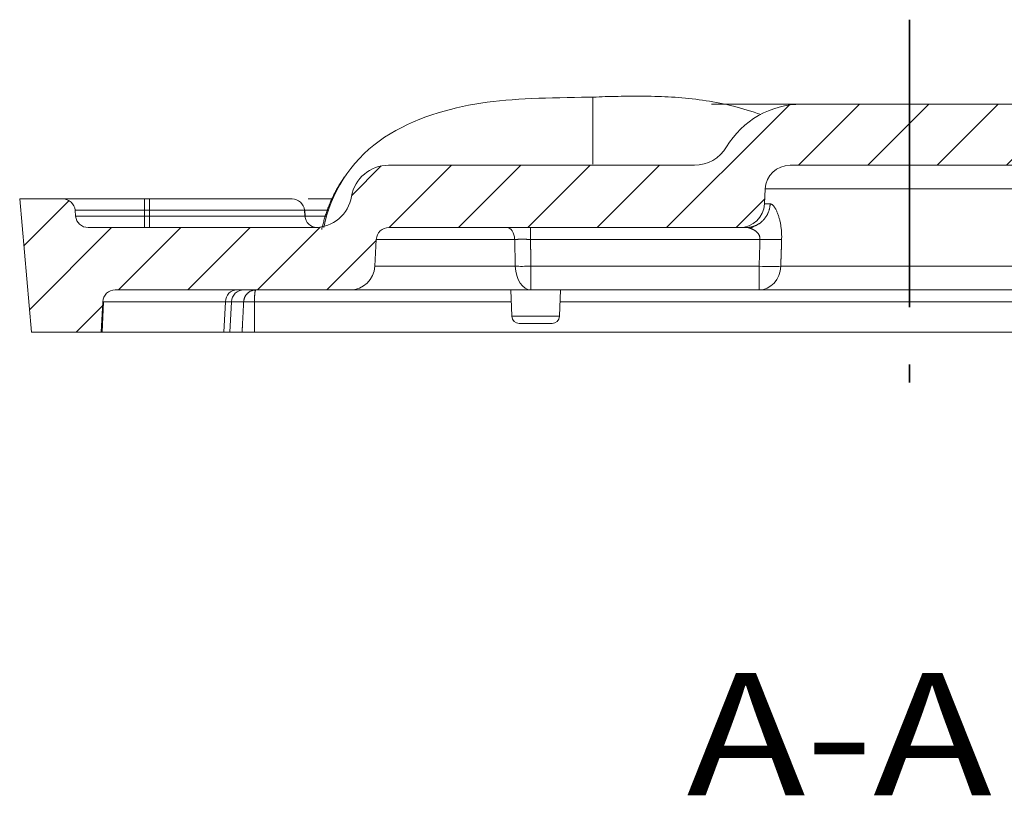
# Model space of a CAD drawing. Units: millimetres. Extents: x 4505 to 5181, y -176 to 311.
# Drawn here: x 4629 to 4668, y -43 to -12 of the extents above; entities that cross this region are included whole.
import ezdxf

# ---------------------------------------------------------------- set-up
doc = ezdxf.new("R2010")
doc.units = ezdxf.units.MM
doc.header["$LTSCALE"] = 30.734
doc.linetypes.add('CENTER', pattern=[0.6, 0.375, -0.075, 0.075, -0.075])
doc.layers.add('1', color=7, linetype='CONTINUOUS')
doc.styles.add('blockfont', font='simplex.shx')

msp = doc.modelspace()

# ---------------------------------------------------------------- hatches: boundary and pattern name
at = {"layer": '1', "linetype": 'Continuous', "lineweight": 13}
h = msp.add_hatch(dxfattribs=at)
h.set_pattern_fill('ANSI31', scale=0.62, style=0)
h.set_pattern_definition([(45, (4368.2279, -326.5263), (-1.39194, 1.39194), [])])
edge = h.paths.add_edge_path(flags=0)
edge.add_arc((4659.684, -19.038), 1, 90, 177)
edge.add_line((4658.685, -18.985), (4658.654, -19.59))
edge.add_arc((4657.655, -19.538), 1, 270, 357, ccw=False)
edge.add_line((4657.655, -20.538), (4643.581, -20.538))
edge.add_arc((4643.581, -21.038), 0.5, 90, 177)
edge.add_line((4643.082, -21.012), (4643.025, -22.09))
edge.add_arc((4642.027, -22.038), 1, 270, 357, ccw=False)
edge.add_line((4642.027, -23.038), (4632.606, -23.038))
edge.add_arc((4632.606, -23.538), 0.5, 90, 177)
edge.add_line((4632.106, -23.512), (4632.042, -24.738))
edge.add_line((4632.042, -24.738), (4629.242, -24.738))
edge.add_line((4629.242, -24.738), (4628.774, -19.388))
edge.add_line((4628.774, -19.388), (4630.5, -19.388))
edge.add_arc((4630.5, -19.888), 0.5, 5, 90, ccw=False)
edge.add_line((4630.998, -19.844), (4631.019, -20.081))
edge.add_arc((4631.517, -20.038), 0.5, 185, 270)
edge.add_line((4631.517, -20.538), (4640.611, -20.538))
edge.add_arc((4640.611, -19.038), 1.5, 270, 350.4059)
edge.add_arc((4643.569, -19.538), 1.5, 90, 170.4059, ccw=False)
edge.add_line((4643.569, -18.038), (4655.842, -18.038))
edge.add_arc((4655.842, -16.538), 1.5, 270, 329.3362)
edge.add_arc((4660.143, -19.088), 3.5, 90, 149.3362, ccw=False)
edge.add_line((4660.143, -15.588), (4668.806, -15.588))
edge.add_arc((4668.806, -19.088), 3.5, 30.6638, 90, ccw=False)
edge.add_arc((4673.107, -16.538), 1.5, 210.6638, 270)
edge.add_line((4673.107, -18.038), (4685.38, -18.038))
edge.add_arc((4685.38, -19.538), 1.5, 9.5941, 90, ccw=False)
edge.add_arc((4688.338, -19.038), 1.5, 189.5941, 270)
edge.add_line((4688.338, -20.538), (4697.431, -20.538))
edge.add_arc((4697.431, -20.038), 0.5, 270, 355)
edge.add_line((4697.929, -20.081), (4697.95, -19.844))
edge.add_arc((4698.448, -19.888), 0.5, 90, 175, ccw=False)
edge.add_line((4698.448, -19.388), (4700.174, -19.388))
edge.add_line((4700.174, -19.388), (4699.706, -24.738))
edge.add_line((4699.706, -24.738), (4696.907, -24.738))
edge.add_line((4696.907, -24.738), (4696.842, -23.512))
edge.add_arc((4696.343, -23.538), 0.5, 3, 90)
edge.add_line((4696.343, -23.038), (4686.922, -23.038))
edge.add_arc((4686.922, -22.038), 1, 183, 270, ccw=False)
edge.add_line((4685.923, -22.09), (4685.867, -21.012))
edge.add_arc((4685.367, -21.038), 0.5, 3, 90)
edge.add_line((4685.367, -20.538), (4671.291, -20.538))
edge.add_arc((4671.291, -19.538), 1, 183, 270, ccw=False)
edge.add_line((4670.292, -19.59), (4670.26, -18.985))
edge.add_arc((4669.262, -19.038), 1, 3, 90)
edge.add_line((4669.262, -18.038), (4659.684, -18.038))

# ---------------------------------------------------------------- linework, layer by layer
at = {"layer": '1', "color": 7, "linetype": 'CENTER', "lineweight": 35}
msp.add_line((4664.473, -12.2), (4664.473, -26.754), dxfattribs=at)
at = {"layer": '1', "color": 7, "linetype": 'Continuous', "lineweight": 13}
for p, q in [((4656.524, -15.588), (4660.143, -15.588)), ((4660.143, -15.588), (4668.806, -15.588)), ((4643.569, -18.038), (4655.842, -18.038)), ((4669.262, -18.038), (4659.684, -18.038)), ((4658.685, -18.985), (4658.654, -19.59)), ((4670.26, -18.985), (4658.685, -18.985)), ((4629.242, -24.738), (4628.774, -19.388)), ((4628.774, -19.388), (4630.5, -19.388)), ((4633.776, -19.388), (4630.5, -19.388)), ((4633.976, -19.388), (4633.776, -19.388)), ((4633.776, -19.388), (4633.776, -19.844)), ((4639.7, -19.388), (4633.976, -19.388)), ((4633.976, -19.388), (4633.976, -19.844)), ((4658.654, -19.59), (4658.883, -19.59)), ((4633.776, -19.844), (4630.998, -19.844)), ((4630.998, -19.844), (4631.019, -20.081)), ((4633.776, -20.081), (4631.019, -20.081)), ((4633.976, -19.844), (4633.776, -19.844)), ((4633.776, -19.844), (4633.776, -20.081)), ((4633.976, -20.081), (4633.776, -20.081)), ((4633.776, -20.538), (4633.776, -20.081)), ((4633.976, -19.844), (4633.976, -20.081)), ((4640.198, -19.844), (4633.976, -19.844)), ((4640.219, -20.081), (4633.976, -20.081)), ((4633.976, -20.538), (4633.976, -20.081)), ((4640.219, -20.081), (4640.198, -19.844)), ((4640.209, -19.844), (4640.198, -19.844)), ((4640.209, -19.844), (4640.229, -20.081)), ((4640.229, -20.081), (4640.219, -20.081)), ((4631.517, -20.538), (4640.611, -20.538)), ((4657.655, -20.538), (4643.581, -20.538)), ((4657.655, -20.538), (4657.923, -20.538)), ((4643.082, -21.012), (4643.025, -22.09)), ((4648.632, -21.012), (4643.082, -21.012)), ((4648.655, -22.09), (4648.632, -21.012)), ((4658.473, -21.012), (4649.266, -21.012)), ((4643.025, -22.09), (4648.655, -22.09)), ((4649.286, -22.09), (4649.286, -23.038)), ((4649.286, -22.09), (4658.44, -22.09)), ((4658.44, -22.09), (4658.44, -23.038)), ((4659.307, -22.09), (4669.639, -22.09)), ((4642.027, -23.038), (4632.606, -23.038)), ((4642.027, -23.038), (4649.286, -23.038)), ((4648.481, -23.038), (4648.518, -24.098)), ((4649.286, -23.038), (4658.44, -23.038)), ((4650.471, -23.038), (4650.434, -24.098)), ((4658.44, -23.038), (4670.505, -23.038)), ((4632.106, -23.512), (4632.042, -24.738)), ((4632.077, -24.738), (4632.136, -23.512)), ((4632.136, -23.512), (4632.106, -23.512)), ((4632.136, -23.512), (4637.025, -23.512)), ((4636.965, -24.738), (4637.025, -23.512)), ((4637.025, -23.512), (4637.266, -23.512)), ((4637.202, -24.738), (4637.266, -23.512)), ((4637.761, -23.512), (4637.266, -23.512)), ((4638.196, -23.512), (4637.761, -23.512)), ((4638.196, -24.738), (4638.196, -23.512)), ((4648.498, -23.512), (4638.196, -23.512)), ((4678.494, -23.512), (4650.454, -23.512)), ((4648.518, -24.098), (4650.434, -24.098)), ((4648.818, -24.388), (4650.134, -24.388)), ((4632.042, -24.738), (4629.242, -24.738)), ((4632.077, -24.738), (4632.042, -24.738)), ((4632.077, -24.738), (4636.965, -24.738)), ((4636.965, -24.738), (4637.202, -24.738)), ((4637.202, -24.738), (4637.696, -24.738)), ((4637.696, -24.738), (4638.196, -24.738)), ((4690.752, -24.738), (4638.196, -24.738))]:
    msp.add_line(p, q, dxfattribs=at)
for points in [[(4640.972, -20.538), (4641.028, -20.284), (4641.096, -20.032), (4641.176, -19.783), (4641.268, -19.538), (4641.372, -19.296), (4641.487, -19.059), (4641.614, -18.827), (4641.751, -18.6), (4641.899, -18.38), (4642.057, -18.167), (4642.224, -17.962), (4642.401, -17.765), (4642.587, -17.576), (4642.782, -17.398), (4642.986, -17.228), (4643.196, -17.069), (4643.414, -16.918), (4643.637, -16.777), (4643.866, -16.644), (4644.1, -16.519), (4644.338, -16.403), (4644.579, -16.295), (4644.822, -16.194), (4645.067, -16.101), (4645.313, -16.015), (4645.56, -15.935), (4645.806, -15.863), (4646.051, -15.796), (4646.296, -15.735), (4646.54, -15.68), (4646.784, -15.631), (4647.029, -15.586), (4647.275, -15.547), (4647.522, -15.511), (4647.771, -15.48), (4648.022, -15.453), (4648.276, -15.429), (4648.533, -15.408), (4648.793, -15.39), (4649.056, -15.375), (4649.324, -15.362), (4649.596, -15.352), (4649.874, -15.342), (4650.156, -15.334), (4650.445, -15.328), (4650.739, -15.322), (4651.035, -15.316), (4651.317, -15.312), (4651.569, -15.309), (4651.774, -15.308)], [(4658.503, -16.006), (4658.369, -15.958), (4658.235, -15.912), (4658.1, -15.868), (4657.964, -15.825), (4657.828, -15.785), (4657.692, -15.746), (4657.555, -15.709), (4657.417, -15.674), (4657.28, -15.64), (4657.142, -15.608), (4657.003, -15.578), (4656.865, -15.549), (4656.726, -15.522), (4656.587, -15.496), (4656.449, -15.473), (4656.31, -15.45), (4656.171, -15.429), (4656.032, -15.41), (4655.894, -15.392), (4655.755, -15.375), (4655.617, -15.36), (4655.479, -15.347), (4655.342, -15.334), (4655.204, -15.323), (4655.067, -15.313), (4654.93, -15.304), (4654.794, -15.297), (4654.657, -15.29), (4654.521, -15.284), (4654.385, -15.28), (4654.249, -15.276), (4654.114, -15.273), (4653.979, -15.27), (4653.844, -15.268), (4653.709, -15.267), (4653.574, -15.267), (4653.44, -15.267), (4653.306, -15.267), (4653.173, -15.268), (4653.041, -15.269), (4652.909, -15.271), (4652.778, -15.274), (4652.649, -15.276), (4652.52, -15.28), (4652.393, -15.283), (4652.267, -15.287), (4652.142, -15.292), (4652.019, -15.297), (4651.896, -15.302), (4651.774, -15.308)], [(4651.774, -17.989), (4651.774, -17.918), (4651.774, -17.849), (4651.774, -17.78), (4651.774, -17.712), (4651.774, -17.645), (4651.774, -17.579), (4651.774, -17.514), (4651.774, -17.45), (4651.774, -17.386), (4651.774, -17.323), (4651.774, -17.261), (4651.774, -17.2), (4651.774, -17.14), (4651.774, -17.08), (4651.774, -17.021), (4651.774, -16.963), (4651.774, -16.905), (4651.774, -16.848), (4651.774, -16.791), (4651.774, -16.735), (4651.774, -16.68), (4651.774, -16.625), (4651.774, -16.571), (4651.774, -16.517), (4651.774, -16.464), (4651.774, -16.411), (4651.774, -16.359), (4651.774, -16.307), (4651.774, -16.256), (4651.774, -16.205), (4651.774, -16.155), (4651.774, -16.105), (4651.774, -16.056), (4651.774, -16.008), (4651.774, -15.96), (4651.774, -15.913), (4651.774, -15.867), (4651.774, -15.821), (4651.774, -15.775), (4651.774, -15.731), (4651.774, -15.687), (4651.774, -15.643), (4651.774, -15.6), (4651.774, -15.557), (4651.774, -15.515), (4651.774, -15.473), (4651.774, -15.432), (4651.774, -15.39), (4651.774, -15.349), (4651.774, -15.308)], [(4641.811, -18.5), (4641.784, -18.538), (4641.758, -18.577), (4641.732, -18.616), (4641.706, -18.655), (4641.68, -18.694), (4641.655, -18.733), (4641.631, -18.772), (4641.606, -18.812), (4641.582, -18.852), (4641.558, -18.892), (4641.535, -18.932), (4641.512, -18.972), (4641.489, -19.012), (4641.467, -19.053), (4641.445, -19.093), (4641.424, -19.134), (4641.402, -19.175), (4641.381, -19.216), (4641.361, -19.257), (4641.341, -19.299), (4641.321, -19.34), (4641.301, -19.382), (4641.282, -19.424), (4641.263, -19.466), (4641.245, -19.508), (4641.227, -19.551), (4641.209, -19.593), (4641.191, -19.636), (4641.174, -19.679), (4641.158, -19.722), (4641.141, -19.765), (4641.125, -19.808), (4641.109, -19.852), (4641.094, -19.895), (4641.079, -19.939), (4641.064, -19.983), (4641.049, -20.027), (4641.035, -20.072), (4641.021, -20.116), (4641.008, -20.161), (4640.995, -20.206), (4640.982, -20.251), (4640.97, -20.297), (4640.957, -20.342), (4640.946, -20.388), (4640.934, -20.434), (4640.923, -20.48), (4640.912, -20.526), (4640.901, -20.572), (4640.891, -20.619)], [(4641.343, -19.388), (4641.319, -19.388), (4641.296, -19.388), (4641.273, -19.388), (4641.25, -19.388), (4641.227, -19.388), (4641.205, -19.388), (4641.182, -19.388), (4641.159, -19.388), (4641.137, -19.388), (4641.115, -19.388), (4641.093, -19.388), (4641.071, -19.388), (4641.049, -19.388), (4641.027, -19.388), (4641.006, -19.388), (4640.984, -19.388), (4640.963, -19.388), (4640.942, -19.388), (4640.921, -19.388), (4640.9, -19.388), (4640.879, -19.388), (4640.859, -19.388), (4640.838, -19.388), (4640.818, -19.388), (4640.798, -19.388), (4640.778, -19.388), (4640.758, -19.388), (4640.738, -19.388), (4640.718, -19.388), (4640.699, -19.388), (4640.68, -19.388), (4640.661, -19.388), (4640.642, -19.388), (4640.623, -19.388), (4640.604, -19.388), (4640.586, -19.388), (4640.567, -19.388), (4640.549, -19.388), (4640.531, -19.388), (4640.513, -19.388), (4640.496, -19.388), (4640.478, -19.388), (4640.461, -19.388), (4640.444, -19.388), (4640.427, -19.388), (4640.41, -19.388), (4640.394, -19.388), (4640.377, -19.388), (4640.361, -19.388), (4640.345, -19.388)], [(4658.883, -19.59), (4658.881, -19.611), (4658.88, -19.631), (4658.878, -19.652), (4658.875, -19.673), (4658.872, -19.694), (4658.869, -19.715), (4658.865, -19.736), (4658.861, -19.757), (4658.856, -19.778), (4658.851, -19.799), (4658.845, -19.82), (4658.839, -19.841), (4658.832, -19.862), (4658.825, -19.883), (4658.817, -19.904), (4658.809, -19.925), (4658.8, -19.946), (4658.791, -19.967), (4658.781, -19.987), (4658.771, -20.008), (4658.761, -20.028), (4658.749, -20.048), (4658.738, -20.068), (4658.726, -20.088), (4658.713, -20.107), (4658.7, -20.126), (4658.687, -20.145), (4658.673, -20.163), (4658.658, -20.182), (4658.644, -20.199), (4658.628, -20.217), (4658.613, -20.234), (4658.597, -20.251), (4658.58, -20.267), (4658.564, -20.283), (4658.547, -20.299), (4658.529, -20.314), (4658.511, -20.329), (4658.493, -20.343), (4658.475, -20.357), (4658.456, -20.37), (4658.438, -20.383), (4658.418, -20.395), (4658.399, -20.407), (4658.38, -20.418), (4658.36, -20.429), (4658.34, -20.439), (4658.32, -20.449), (4658.3, -20.458), (4658.279, -20.467)], [(4658.883, -19.59), (4658.895, -19.591), (4658.907, -19.593), (4658.92, -19.598), (4658.933, -19.603), (4658.945, -19.611), (4658.958, -19.619), (4658.972, -19.63), (4658.985, -19.642), (4658.998, -19.655), (4659.011, -19.67), (4659.025, -19.686), (4659.038, -19.703), (4659.052, -19.721), (4659.065, -19.741), (4659.078, -19.761), (4659.092, -19.783), (4659.105, -19.806), (4659.118, -19.83), (4659.131, -19.855), (4659.143, -19.881), (4659.156, -19.909), (4659.168, -19.937), (4659.18, -19.967), (4659.192, -19.997), (4659.203, -20.028), (4659.214, -20.061), (4659.225, -20.094), (4659.236, -20.128), (4659.246, -20.162), (4659.255, -20.198), (4659.265, -20.234), (4659.273, -20.271), (4659.282, -20.308), (4659.29, -20.346), (4659.297, -20.385), (4659.304, -20.424), (4659.31, -20.464), (4659.316, -20.504), (4659.321, -20.545), (4659.326, -20.586), (4659.331, -20.627), (4659.334, -20.669), (4659.337, -20.711), (4659.34, -20.753), (4659.342, -20.796), (4659.343, -20.839), (4659.344, -20.882), (4659.344, -20.925), (4659.343, -20.968), (4659.342, -21.012)], [(4641.179, -19.844), (4641.145, -19.844), (4641.112, -19.844), (4641.08, -19.844), (4641.048, -19.844), (4641.016, -19.844), (4640.985, -19.844), (4640.955, -19.844), (4640.925, -19.844), (4640.895, -19.844), (4640.866, -19.844), (4640.838, -19.844), (4640.81, -19.844), (4640.783, -19.844), (4640.756, -19.844), (4640.73, -19.844), (4640.704, -19.844), (4640.679, -19.844), (4640.655, -19.844), (4640.631, -19.844), (4640.607, -19.844), (4640.585, -19.844), (4640.563, -19.844), (4640.541, -19.844), (4640.521, -19.844), (4640.5, -19.844), (4640.481, -19.844), (4640.462, -19.844), (4640.444, -19.844), (4640.426, -19.844), (4640.409, -19.844), (4640.393, -19.844), (4640.377, -19.844), (4640.362, -19.844), (4640.348, -19.844), (4640.334, -19.844), (4640.321, -19.844), (4640.308, -19.844), (4640.297, -19.844), (4640.285, -19.844), (4640.275, -19.844), (4640.265, -19.844), (4640.256, -19.844), (4640.248, -19.844), (4640.24, -19.844), (4640.233, -19.844), (4640.227, -19.844), (4640.221, -19.844), (4640.216, -19.844), (4640.212, -19.844), (4640.209, -19.844)], [(4641.1, -20.081), (4641.069, -20.081), (4641.04, -20.081), (4641.01, -20.081), (4640.981, -20.081), (4640.953, -20.081), (4640.925, -20.081), (4640.898, -20.081), (4640.871, -20.081), (4640.844, -20.081), (4640.818, -20.081), (4640.793, -20.081), (4640.768, -20.081), (4640.743, -20.081), (4640.719, -20.081), (4640.696, -20.081), (4640.673, -20.081), (4640.65, -20.081), (4640.628, -20.081), (4640.607, -20.081), (4640.586, -20.081), (4640.566, -20.081), (4640.546, -20.081), (4640.527, -20.081), (4640.508, -20.081), (4640.49, -20.081), (4640.473, -20.081), (4640.456, -20.081), (4640.44, -20.081), (4640.424, -20.081), (4640.409, -20.081), (4640.394, -20.081), (4640.38, -20.081), (4640.367, -20.081), (4640.354, -20.081), (4640.342, -20.081), (4640.33, -20.081), (4640.319, -20.081), (4640.308, -20.081), (4640.299, -20.081), (4640.289, -20.081), (4640.281, -20.081), (4640.273, -20.081), (4640.265, -20.081), (4640.258, -20.081), (4640.252, -20.081), (4640.246, -20.081), (4640.241, -20.081), (4640.237, -20.081), (4640.233, -20.081), (4640.229, -20.081)], [(4649.266, -21.012), (4649.266, -20.998), (4649.266, -20.984), (4649.266, -20.97), (4649.266, -20.956), (4649.266, -20.942), (4649.266, -20.927), (4649.266, -20.913), (4649.266, -20.899), (4649.266, -20.885), (4649.266, -20.87), (4649.266, -20.856), (4649.266, -20.842), (4649.266, -20.828), (4649.266, -20.814), (4649.266, -20.8), (4649.266, -20.787), (4649.266, -20.773), (4649.266, -20.76), (4649.266, -20.747), (4649.266, -20.734), (4649.266, -20.722), (4649.266, -20.71), (4649.266, -20.698), (4649.266, -20.686), (4649.266, -20.675), (4649.266, -20.664), (4649.266, -20.654), (4649.266, -20.644), (4649.266, -20.634), (4649.266, -20.625), (4649.266, -20.616), (4649.266, -20.608), (4649.266, -20.6), (4649.266, -20.593), (4649.266, -20.586), (4649.266, -20.58), (4649.266, -20.574), (4649.266, -20.568), (4649.266, -20.563), (4649.266, -20.559), (4649.266, -20.555), (4649.266, -20.551), (4649.266, -20.548), (4649.266, -20.545), (4649.266, -20.543), (4649.266, -20.541), (4649.266, -20.54), (4649.266, -20.539), (4649.266, -20.538), (4649.266, -20.538)], [(4658.279, -20.467), (4658.272, -20.47), (4658.265, -20.472), (4658.258, -20.475), (4658.251, -20.478), (4658.244, -20.481), (4658.236, -20.483), (4658.229, -20.486), (4658.222, -20.488), (4658.215, -20.491), (4658.208, -20.493), (4658.201, -20.495), (4658.193, -20.498), (4658.186, -20.5), (4658.179, -20.502), (4658.172, -20.504), (4658.164, -20.506), (4658.157, -20.508), (4658.15, -20.51), (4658.143, -20.511), (4658.136, -20.513), (4658.128, -20.515), (4658.121, -20.516), (4658.114, -20.518), (4658.107, -20.519), (4658.1, -20.521), (4658.092, -20.522), (4658.085, -20.524), (4658.078, -20.525), (4658.071, -20.526), (4658.064, -20.527), (4658.057, -20.528), (4658.05, -20.529), (4658.042, -20.53), (4658.035, -20.531), (4658.028, -20.532), (4658.021, -20.533), (4658.014, -20.533), (4658.007, -20.534), (4658, -20.535), (4657.993, -20.535), (4657.986, -20.536), (4657.979, -20.536), (4657.972, -20.537), (4657.965, -20.537), (4657.958, -20.537), (4657.951, -20.537), (4657.944, -20.538), (4657.937, -20.538), (4657.93, -20.538), (4657.923, -20.538)], [(4657.923, -20.538), (4657.937, -20.538), (4657.951, -20.539), (4657.965, -20.54), (4657.979, -20.542), (4657.994, -20.544), (4658.008, -20.546), (4658.023, -20.549), (4658.038, -20.553), (4658.053, -20.557), (4658.068, -20.561), (4658.083, -20.566), (4658.098, -20.571), (4658.114, -20.577), (4658.129, -20.583), (4658.144, -20.589), (4658.159, -20.596), (4658.174, -20.603), (4658.189, -20.611), (4658.204, -20.619), (4658.219, -20.627), (4658.234, -20.636), (4658.248, -20.645), (4658.263, -20.655), (4658.277, -20.664), (4658.291, -20.675), (4658.304, -20.685), (4658.317, -20.696), (4658.33, -20.707), (4658.343, -20.718), (4658.355, -20.73), (4658.366, -20.742), (4658.378, -20.754), (4658.388, -20.767), (4658.399, -20.78), (4658.408, -20.793), (4658.417, -20.806), (4658.426, -20.82), (4658.434, -20.834), (4658.441, -20.848), (4658.448, -20.862), (4658.454, -20.876), (4658.459, -20.891), (4658.463, -20.906), (4658.467, -20.921), (4658.47, -20.936), (4658.472, -20.951), (4658.474, -20.966), (4658.474, -20.981), (4658.474, -20.996), (4658.473, -21.012)], [(4658.275, -20.468), (4658.098, -20.575)], [(4648.632, -21.012), (4648.642, -21.012), (4648.653, -21.011), (4648.664, -21.011), (4648.675, -21.011), (4648.686, -21.011), (4648.697, -21.011), (4648.709, -21.011), (4648.72, -21.011), (4648.732, -21.011), (4648.743, -21.011), (4648.755, -21.011), (4648.767, -21.01), (4648.779, -21.01), (4648.791, -21.01), (4648.803, -21.01), (4648.815, -21.01), (4648.828, -21.01), (4648.84, -21.01), (4648.853, -21.01), (4648.865, -21.01), (4648.878, -21.01), (4648.89, -21.01), (4648.903, -21.01), (4648.916, -21.01), (4648.929, -21.01), (4648.942, -21.01), (4648.955, -21.01), (4648.968, -21.01), (4648.981, -21.01), (4648.994, -21.01), (4649.008, -21.01), (4649.021, -21.01), (4649.034, -21.01), (4649.048, -21.01), (4649.061, -21.01), (4649.075, -21.01), (4649.088, -21.01), (4649.102, -21.01), (4649.115, -21.011), (4649.129, -21.011), (4649.142, -21.011), (4649.156, -21.011), (4649.17, -21.011), (4649.184, -21.011), (4649.197, -21.011), (4649.211, -21.011), (4649.225, -21.011), (4649.238, -21.011), (4649.252, -21.012), (4649.266, -21.012)], [(4649.286, -22.09), (4649.286, -22.069), (4649.285, -22.047), (4649.285, -22.026), (4649.285, -22.005), (4649.284, -21.983), (4649.284, -21.962), (4649.283, -21.941), (4649.283, -21.919), (4649.283, -21.898), (4649.282, -21.876), (4649.282, -21.855), (4649.281, -21.834), (4649.281, -21.812), (4649.281, -21.791), (4649.28, -21.769), (4649.28, -21.748), (4649.279, -21.726), (4649.279, -21.705), (4649.279, -21.683), (4649.278, -21.662), (4649.278, -21.64), (4649.277, -21.619), (4649.277, -21.597), (4649.277, -21.576), (4649.276, -21.554), (4649.276, -21.532), (4649.275, -21.511), (4649.275, -21.489), (4649.275, -21.468), (4649.274, -21.446), (4649.274, -21.424), (4649.273, -21.403), (4649.273, -21.381), (4649.272, -21.359), (4649.272, -21.338), (4649.272, -21.316), (4649.271, -21.294), (4649.271, -21.273), (4649.27, -21.251), (4649.27, -21.229), (4649.27, -21.208), (4649.269, -21.186), (4649.269, -21.164), (4649.268, -21.142), (4649.268, -21.121), (4649.268, -21.099), (4649.267, -21.077), (4649.267, -21.055), (4649.266, -21.033), (4649.266, -21.012)], [(4658.473, -21.012), (4658.472, -21.033), (4658.472, -21.055), (4658.471, -21.076), (4658.47, -21.098), (4658.47, -21.12), (4658.469, -21.141), (4658.468, -21.163), (4658.468, -21.184), (4658.467, -21.206), (4658.466, -21.227), (4658.466, -21.249), (4658.465, -21.271), (4658.464, -21.292), (4658.464, -21.314), (4658.463, -21.335), (4658.463, -21.357), (4658.462, -21.378), (4658.461, -21.4), (4658.461, -21.422), (4658.46, -21.443), (4658.459, -21.465), (4658.459, -21.486), (4658.458, -21.508), (4658.457, -21.529), (4658.457, -21.551), (4658.456, -21.573), (4658.455, -21.594), (4658.455, -21.616), (4658.454, -21.637), (4658.453, -21.659), (4658.453, -21.68), (4658.452, -21.702), (4658.451, -21.724), (4658.451, -21.745), (4658.45, -21.767), (4658.449, -21.788), (4658.449, -21.81), (4658.448, -21.831), (4658.447, -21.853), (4658.447, -21.875), (4658.446, -21.896), (4658.445, -21.918), (4658.445, -21.939), (4658.444, -21.961), (4658.443, -21.982), (4658.443, -22.004), (4658.442, -22.025), (4658.441, -22.047), (4658.441, -22.069), (4658.44, -22.09)], [(4659.342, -21.012), (4659.332, -21.012), (4659.322, -21.013), (4659.311, -21.013), (4659.299, -21.014), (4659.288, -21.014), (4659.275, -21.015), (4659.263, -21.015), (4659.25, -21.016), (4659.237, -21.016), (4659.223, -21.017), (4659.209, -21.017), (4659.194, -21.018), (4659.18, -21.018), (4659.164, -21.018), (4659.149, -21.018), (4659.133, -21.019), (4659.117, -21.019), (4659.1, -21.019), (4659.083, -21.019), (4659.066, -21.02), (4659.049, -21.02), (4659.031, -21.02), (4659.013, -21.02), (4658.995, -21.02), (4658.976, -21.02), (4658.957, -21.02), (4658.938, -21.02), (4658.919, -21.02), (4658.9, -21.02), (4658.88, -21.02), (4658.86, -21.019), (4658.84, -21.019), (4658.82, -21.019), (4658.8, -21.019), (4658.78, -21.018), (4658.76, -21.018), (4658.739, -21.018), (4658.719, -21.018), (4658.698, -21.017), (4658.678, -21.017), (4658.657, -21.016), (4658.636, -21.016), (4658.616, -21.015), (4658.595, -21.015), (4658.575, -21.014), (4658.554, -21.014), (4658.534, -21.013), (4658.514, -21.013), (4658.493, -21.012), (4658.473, -21.012)], [(4659.342, -21.012), (4659.342, -21.033), (4659.341, -21.055), (4659.34, -21.076), (4659.34, -21.098), (4659.339, -21.12), (4659.338, -21.141), (4659.337, -21.163), (4659.337, -21.184), (4659.336, -21.206), (4659.335, -21.227), (4659.335, -21.249), (4659.334, -21.271), (4659.333, -21.292), (4659.332, -21.314), (4659.332, -21.335), (4659.331, -21.357), (4659.33, -21.378), (4659.33, -21.4), (4659.329, -21.421), (4659.328, -21.443), (4659.328, -21.465), (4659.327, -21.486), (4659.326, -21.508), (4659.325, -21.529), (4659.325, -21.551), (4659.324, -21.572), (4659.323, -21.594), (4659.323, -21.616), (4659.322, -21.637), (4659.321, -21.659), (4659.32, -21.68), (4659.32, -21.702), (4659.319, -21.723), (4659.318, -21.745), (4659.318, -21.767), (4659.317, -21.788), (4659.316, -21.81), (4659.316, -21.831), (4659.315, -21.853), (4659.314, -21.874), (4659.313, -21.896), (4659.313, -21.918), (4659.312, -21.939), (4659.311, -21.961), (4659.311, -21.982), (4659.31, -22.004), (4659.309, -22.025), (4659.309, -22.047), (4659.308, -22.069), (4659.307, -22.09)], [(4638.26, -23.038), (4638.245, -23.038), (4638.23, -23.039), (4638.214, -23.04), (4638.199, -23.042), (4638.184, -23.044), (4638.169, -23.046), (4638.154, -23.049), (4638.14, -23.053), (4638.125, -23.056), (4638.11, -23.061), (4638.096, -23.065), (4638.082, -23.071), (4638.068, -23.076), (4638.054, -23.082), (4638.04, -23.089), (4638.026, -23.096), (4638.013, -23.103), (4638, -23.111), (4637.987, -23.119), (4637.975, -23.127), (4637.962, -23.136), (4637.95, -23.145), (4637.938, -23.155), (4637.927, -23.165), (4637.916, -23.175), (4637.905, -23.186), (4637.894, -23.197), (4637.884, -23.208), (4637.874, -23.22), (4637.865, -23.231), (4637.856, -23.244), (4637.847, -23.256), (4637.839, -23.269), (4637.831, -23.282), (4637.823, -23.295), (4637.816, -23.308), (4637.809, -23.322), (4637.803, -23.335), (4637.797, -23.349), (4637.791, -23.364), (4637.786, -23.378), (4637.782, -23.392), (4637.777, -23.407), (4637.774, -23.422), (4637.77, -23.436), (4637.767, -23.451), (4637.765, -23.466), (4637.763, -23.481), (4637.762, -23.497), (4637.761, -23.512)], [(4638.196, -23.512), (4638.196, -23.496), (4638.196, -23.481), (4638.196, -23.466), (4638.197, -23.451), (4638.197, -23.436), (4638.197, -23.421), (4638.197, -23.406), (4638.197, -23.391), (4638.197, -23.376), (4638.198, -23.362), (4638.198, -23.348), (4638.198, -23.334), (4638.199, -23.32), (4638.199, -23.306), (4638.2, -23.293), (4638.2, -23.279), (4638.201, -23.266), (4638.202, -23.254), (4638.202, -23.241), (4638.203, -23.229), (4638.204, -23.217), (4638.205, -23.206), (4638.206, -23.194), (4638.207, -23.183), (4638.208, -23.173), (4638.209, -23.163), (4638.21, -23.153), (4638.212, -23.143), (4638.213, -23.134), (4638.214, -23.125), (4638.216, -23.117), (4638.217, -23.109), (4638.219, -23.101), (4638.221, -23.094), (4638.223, -23.087), (4638.225, -23.081), (4638.227, -23.075), (4638.229, -23.069), (4638.231, -23.064), (4638.233, -23.06), (4638.235, -23.056), (4638.238, -23.052), (4638.24, -23.049), (4638.243, -23.046), (4638.245, -23.043), (4638.248, -23.041), (4638.251, -23.04), (4638.254, -23.039), (4638.257, -23.038), (4638.26, -23.038)], [(4637.696, -24.738), (4637.698, -24.713), (4637.699, -24.689), (4637.7, -24.664), (4637.701, -24.64), (4637.703, -24.615), (4637.704, -24.591), (4637.705, -24.566), (4637.707, -24.542), (4637.708, -24.517), (4637.709, -24.493), (4637.71, -24.468), (4637.712, -24.444), (4637.713, -24.419), (4637.714, -24.395), (4637.716, -24.37), (4637.717, -24.345), (4637.718, -24.321), (4637.719, -24.296), (4637.721, -24.272), (4637.722, -24.247), (4637.723, -24.223), (4637.725, -24.198), (4637.726, -24.174), (4637.727, -24.149), (4637.728, -24.125), (4637.73, -24.1), (4637.731, -24.076), (4637.732, -24.051), (4637.734, -24.027), (4637.735, -24.002), (4637.736, -23.978), (4637.737, -23.953), (4637.739, -23.929), (4637.74, -23.904), (4637.741, -23.88), (4637.743, -23.855), (4637.744, -23.83), (4637.745, -23.806), (4637.746, -23.781), (4637.748, -23.757), (4637.749, -23.732), (4637.75, -23.708), (4637.752, -23.683), (4637.753, -23.659), (4637.754, -23.634), (4637.755, -23.61), (4637.757, -23.585), (4637.758, -23.561), (4637.759, -23.536), (4637.761, -23.512)]]:
    msp.add_lwpolyline(points, dxfattribs=at)
for centre, radius, start, end in [((4660.143, -19.088), 3.5, 90, 149.3362), ((4655.842, -16.538), 1.5, 270, 329.3362), ((4643.569, -19.538), 1.5, 90, 170.4059), ((4659.684, -19.038), 1, 90, 177), ((4640.611, -19.038), 1.5, 270, 350.4059), ((4630.5, -19.888), 0.5, 5, 90), ((4639.7, -19.888), 0.5, 5, 90), ((4657.655, -19.538), 1, 270, 357), ((4631.517, -20.038), 0.5, 185, 270), ((4640.717, -20.038), 0.5, 185, 266.4446), ((4643.581, -21.038), 0.5, 90, 177), ((4642.027, -22.038), 1, 270, 357), ((4632.606, -23.538), 0.5, 90, 177), ((4637.766, -23.538), 0.5, 90, 177), ((4648.818, -24.088), 0.3, 182, 270), ((4650.134, -24.088), 0.3, 270, 358)]:
    msp.add_arc(centre, radius, start, end, dxfattribs=at)
for centre, major_axis, ratio, start_param, end_param in [((4648.314, -21.038), (0, 0.5), 0.635214, 4.764749, 6.283185), ((4649.286, -22.038), (-1, -0.019), 0.052327, 0.887076, 1.569821), ((4649.286, -22.038), (0, 1), 0.631681, 1.623156, 3.141593), ((4658.44, -22.038), (0, 1), 0.868135, 3.141593, 4.660029), ((4658.44, -22.038), (-1, 0.03), 0.052312, 1.572387, 2.62223), ((4637.49, -23.538), (0, -0.5), 0.930917, 3.141593, 4.660028)]:
    msp.add_ellipse(centre, major_axis=major_axis, ratio=ratio, start_param=start_param, end_param=end_param, dxfattribs=at)

# ---------------------------------------------------------------- texts
at = {"layer": '1', "color": 7, "linetype": 'Continuous', "lineweight": 13, "insert": (4655.533, -43.313), "char_height": 3.5, "attachment_point": 7, "line_spacing_factor": 0.903614, "style": 'blockfont'}
msp.add_mtext('{\\H1.4x;\\W1.1718;A-A}', dxfattribs=at)

doc.saveas('drawing.dxf')
